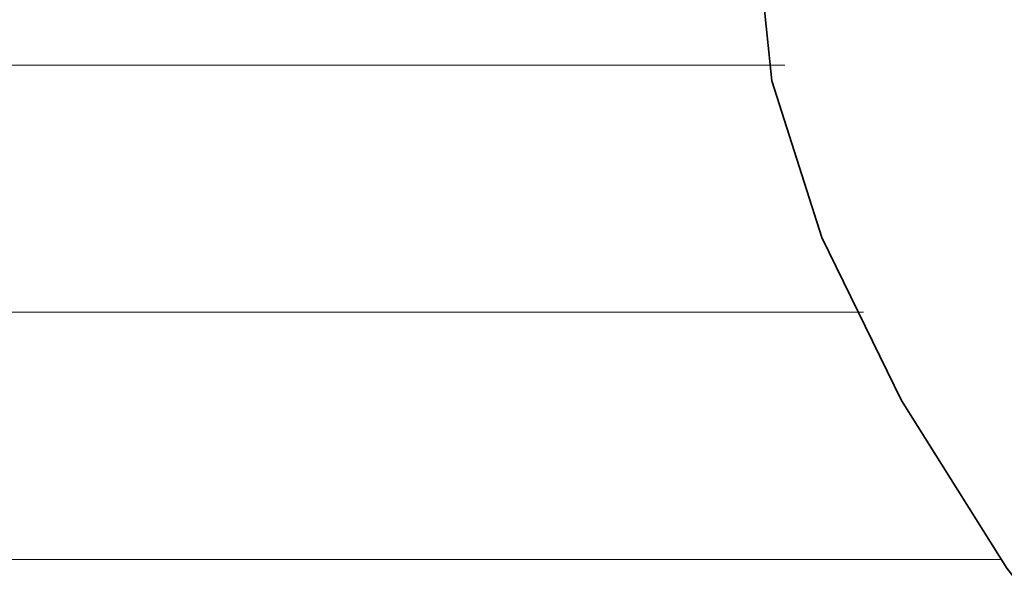
# Model space of a CAD drawing. Units: millimetres. Extents: x 0 to 18032, y 0 to 12600.
# Drawn here: x 12459 to 12501, y 744 to 768 of the extents above; entities that cross this region are included whole.
import ezdxf

# ---------------------------------------------------------------- set-up
doc = ezdxf.new("R2010")
doc.units = ezdxf.units.MM
doc.header["$MEASUREMENT"] = 0
doc.layers.add('(1) Shape lines', color=7, linetype='Continuous', lineweight=35)
doc.layers.add('(9) Sheet', color=7, linetype='Continuous', lineweight=35)

# ---------------------------------------------------------------- blocks, each defined once
blk = doc.blocks.new('HATCH_219_bf806e94-70fd-4e07-ac14-6029f34aa53d')
at = {"layer": '(1) Shape lines', "color": 0, "lineweight": 9}
for p, q in [((12459.517, 766.5), (12458.764, 766.5)), ((12459.576, 756), (12458.764, 756)), ((12459.634, 745.5), (12458.764, 745.5))]:
    blk.add_line(p, q, dxfattribs=at)
blk = doc.blocks.new('HATCH_220_fd8eb910-0c64-487b-879f-e4462cedbdf2')
at = {"layer": '(1) Shape lines', "color": 0, "lineweight": 9}
for p, q in [((12460.214, 766.5), (12459.517, 766.5)), ((12460.214, 756), (12459.576, 756)), ((12460.214, 745.5), (12459.634, 745.5))]:
    blk.add_line(p, q, dxfattribs=at)
blk = doc.blocks.new('HATCH_225_3bbf158c-773e-4d13-a72e-0aa3bcf46864')
at = {"layer": '(1) Shape lines', "color": 0, "lineweight": 9}
for p, q in [((12461.146, 766.5), (12460.214, 766.5)), ((12461.219, 756), (12460.214, 756)), ((12461.291, 745.5), (12460.214, 745.5))]:
    blk.add_line(p, q, dxfattribs=at)
blk = doc.blocks.new('HATCH_226_00b7ac14-01f2-4ae8-b496-d425cc246239')
at = {"layer": '(1) Shape lines', "color": 0, "lineweight": 9}
for p, q in [((12462.039, 766.5), (12461.146, 766.5)), ((12462.039, 756), (12461.219, 756)), ((12462.039, 745.5), (12461.291, 745.5))]:
    blk.add_line(p, q, dxfattribs=at)
blk = doc.blocks.new('HATCH_231_7ee2f2f8-769b-42ed-8669-aa62fccd2497')
at = {"layer": '(1) Shape lines', "color": 0, "lineweight": 9}
for p, q in [((12462.345, 766.5), (12462.039, 766.5)), ((12462.369, 756), (12462.039, 756)), ((12462.392, 745.5), (12462.039, 745.5))]:
    blk.add_line(p, q, dxfattribs=at)
blk = doc.blocks.new('HATCH_232_47e4a354-3d79-4731-b7a3-a283102ec7e4')
at = {"layer": '(1) Shape lines', "color": 0, "lineweight": 9}
for p, q in [((12462.64, 766.5), (12462.345, 766.5)), ((12462.64, 756), (12462.369, 756)), ((12462.64, 745.5), (12462.392, 745.5))]:
    blk.add_line(p, q, dxfattribs=at)
blk = doc.blocks.new('HATCH_237_0f030d7d-341d-423d-801f-e36a74150be3')
at = {"layer": '(1) Shape lines', "color": 0, "lineweight": 9}
for p, q in [((12463.292, 766.5), (12462.64, 766.5)), ((12463.343, 756), (12462.64, 756)), ((12463.393, 745.5), (12462.64, 745.5))]:
    blk.add_line(p, q, dxfattribs=at)
blk = doc.blocks.new('HATCH_238_56942b62-d824-478a-856d-9cc745b9d376')
at = {"layer": '(1) Shape lines', "color": 0, "lineweight": 9}
for p, q in [((12463.967, 766.5), (12463.292, 766.5)), ((12463.967, 756), (12463.343, 756)), ((12463.967, 745.5), (12463.393, 745.5))]:
    blk.add_line(p, q, dxfattribs=at)
blk = doc.blocks.new('HATCH_241_461aad15-710c-4a52-b351-13dec36b6547')
at = {"layer": '(1) Shape lines', "color": 0, "lineweight": 9}
for p, q in [((12467.056, 766.5), (12463.967, 766.5)), ((12467.294, 756), (12463.967, 756)), ((12467.532, 745.5), (12463.967, 745.5))]:
    blk.add_line(p, q, dxfattribs=at)
blk = doc.blocks.new('HATCH_242_935adaf2-e092-4709-9ba3-dedd19c19082')
at = {"layer": '(1) Shape lines', "color": 0, "lineweight": 9}
for p, q in [((12472.826, 766.5), (12467.056, 766.5)), ((12472.826, 756), (12467.294, 756)), ((12472.826, 745.5), (12467.532, 745.5))]:
    blk.add_line(p, q, dxfattribs=at)
blk = doc.blocks.new('HATCH_247_5f3e2da1-a3c2-40ae-b4d1-19112e6ad2d1')
at = {"layer": '(1) Shape lines', "color": 0, "lineweight": 9}
for p, q in [((12474.131, 766.5), (12472.826, 766.5)), ((12474.23, 756), (12472.826, 756)), ((12474.328, 745.5), (12472.826, 745.5))]:
    blk.add_line(p, q, dxfattribs=at)
blk = doc.blocks.new('HATCH_248_66deb5e9-32af-4295-8f88-8c050f2c64c8')
at = {"layer": '(1) Shape lines', "color": 0, "lineweight": 9}
for p, q in [((12476.519, 766.5), (12474.131, 766.5)), ((12476.519, 756), (12474.23, 756)), ((12476.519, 745.5), (12474.328, 745.5))]:
    blk.add_line(p, q, dxfattribs=at)
blk = doc.blocks.new('HATCH_253_e48c7fbc-ac0f-4086-aa10-78534bc75e06')
at = {"layer": '(1) Shape lines', "color": 0, "lineweight": 9}
for p, q in [((12477.423, 766.5), (12476.519, 766.5)), ((12477.491, 756), (12476.519, 756)), ((12477.559, 745.5), (12476.519, 745.5))]:
    blk.add_line(p, q, dxfattribs=at)
blk = doc.blocks.new('HATCH_254_8c8421d9-7992-4286-a37f-581cb253cd97')
at = {"layer": '(1) Shape lines', "color": 0, "lineweight": 9}
for p, q in [((12479.063, 766.5), (12477.423, 766.5)), ((12479.063, 756), (12477.491, 756)), ((12479.063, 745.5), (12477.559, 745.5))]:
    blk.add_line(p, q, dxfattribs=at)
blk = doc.blocks.new('HATCH_259_1ea4147d-8a6c-4399-a137-def4517fada0')
at = {"layer": '(1) Shape lines', "color": 0, "lineweight": 9}
for p, q in [((12479.106, 766.5), (12479.063, 766.5)), ((12479.11, 756), (12479.063, 756)), ((12479.113, 745.5), (12479.063, 745.5))]:
    blk.add_line(p, q, dxfattribs=at)
blk = doc.blocks.new('HATCH_260_0c74a81a-1463-4fe3-add6-f335ca6fb30d')
at = {"layer": '(1) Shape lines', "color": 0, "lineweight": 9}
for p, q in [((12479.186, 766.5), (12479.106, 766.5)), ((12479.186, 756), (12479.11, 756)), ((12479.186, 745.5), (12479.113, 745.5))]:
    blk.add_line(p, q, dxfattribs=at)
blk = doc.blocks.new('HATCH_265_c505adcb-dacb-4698-86d9-c29f8966f025')
at = {"layer": '(1) Shape lines', "color": 0, "lineweight": 9}
for p, q in [((12479.34, 766.5), (12479.186, 766.5)), ((12479.351, 756), (12479.186, 756)), ((12479.363, 745.5), (12479.186, 745.5))]:
    blk.add_line(p, q, dxfattribs=at)
blk = doc.blocks.new('HATCH_266_565ca600-079d-4c83-a977-eb26109ba400')
at = {"layer": '(1) Shape lines', "color": 0, "lineweight": 9}
for p, q in [((12479.618, 766.5), (12479.34, 766.5)), ((12479.618, 756), (12479.351, 756)), ((12479.618, 745.5), (12479.363, 745.5))]:
    blk.add_line(p, q, dxfattribs=at)
blk = doc.blocks.new('HATCH_271_5e7fea18-81f3-4168-98ff-52e2692cf47f')
at = {"layer": '(1) Shape lines', "color": 0, "lineweight": 9}
for p, q in [((12479.944, 766.5), (12479.618, 766.5)), ((12479.968, 756), (12479.618, 756)), ((12479.993, 745.5), (12479.618, 745.5))]:
    blk.add_line(p, q, dxfattribs=at)
blk = doc.blocks.new('HATCH_272_efb35f7a-cc7d-4de6-9272-0b1a86247f58')
at = {"layer": '(1) Shape lines', "color": 0, "lineweight": 9}
for p, q in [((12480.532, 766.5), (12479.944, 766.5)), ((12480.532, 756), (12479.968, 756)), ((12480.532, 745.5), (12479.993, 745.5))]:
    blk.add_line(p, q, dxfattribs=at)
blk = doc.blocks.new('HATCH_277_fb9a9f41-91f7-4641-a4e7-4a8861616494')
at = {"layer": '(1) Shape lines', "color": 0, "lineweight": 9}
for p, q in [((12480.576, 766.5), (12480.532, 766.5)), ((12480.579, 756), (12480.532, 756)), ((12480.582, 745.5), (12480.532, 745.5))]:
    blk.add_line(p, q, dxfattribs=at)
blk = doc.blocks.new('HATCH_278_e7f86900-4655-4b2e-8090-5eb5d0e20f99')
at = {"layer": '(1) Shape lines', "color": 0, "lineweight": 9}
for p, q in [((12480.654, 766.5), (12480.576, 766.5)), ((12480.654, 756), (12480.579, 756)), ((12480.654, 745.5), (12480.582, 745.5))]:
    blk.add_line(p, q, dxfattribs=at)
blk = doc.blocks.new('HATCH_283_815f39f6-6946-441b-af14-557469121afe')
at = {"layer": '(1) Shape lines', "color": 0, "lineweight": 9}
for p, q in [((12480.662, 766.5), (12480.654, 766.5)), ((12480.663, 756), (12480.654, 756)), ((12480.663, 745.5), (12480.654, 745.5))]:
    blk.add_line(p, q, dxfattribs=at)
blk = doc.blocks.new('HATCH_284_eb73f98f-a429-494b-88bc-e7df425fe8eb')
at = {"layer": '(1) Shape lines', "color": 0, "lineweight": 9}
for p, q in [((12480.676, 766.5), (12480.662, 766.5)), ((12480.676, 756), (12480.663, 756)), ((12480.676, 745.5), (12480.663, 745.5))]:
    blk.add_line(p, q, dxfattribs=at)
blk = doc.blocks.new('HATCH_289_7e6ec52b-3d6f-4b94-b988-39bc2a481e91')
at = {"layer": '(1) Shape lines', "color": 0, "lineweight": 9}
for p, q in [((12481.103, 766.5), (12480.676, 766.5)), ((12481.135, 756), (12480.676, 756)), ((12481.167, 745.5), (12480.676, 745.5))]:
    blk.add_line(p, q, dxfattribs=at)
blk = doc.blocks.new('HATCH_290_6d57ed1d-8320-4d7a-9b52-25b77459d2b3')
at = {"layer": '(1) Shape lines', "color": 0, "lineweight": 9}
for p, q in [((12481.871, 766.5), (12481.103, 766.5)), ((12481.871, 756), (12481.135, 756)), ((12481.871, 745.5), (12481.167, 745.5))]:
    blk.add_line(p, q, dxfattribs=at)
blk = doc.blocks.new('HATCH_295_4833a093-3e92-4961-9c91-1310cece8675')
at = {"layer": '(1) Shape lines', "color": 0, "lineweight": 9}
for p, q in [((12481.927, 766.5), (12481.871, 766.5)), ((12481.932, 756), (12481.871, 756)), ((12481.936, 745.5), (12481.871, 745.5))]:
    blk.add_line(p, q, dxfattribs=at)
blk = doc.blocks.new('HATCH_296_27e7c747-cd2f-45b7-a14e-70d0e684eaa7')
at = {"layer": '(1) Shape lines', "color": 0, "lineweight": 9}
for p, q in [((12482.028, 766.5), (12481.927, 766.5)), ((12482.028, 756), (12481.932, 756)), ((12482.028, 745.5), (12481.936, 745.5))]:
    blk.add_line(p, q, dxfattribs=at)
blk = doc.blocks.new('HATCH_301_20e00f1f-0f27-461c-93db-b3be0c440723')
at = {"layer": '(1) Shape lines', "color": 0, "lineweight": 9}
for p, q in [((12482.334, 766.5), (12482.028, 766.5)), ((12482.356, 756), (12482.028, 756)), ((12482.379, 745.5), (12482.028, 745.5))]:
    blk.add_line(p, q, dxfattribs=at)
blk = doc.blocks.new('HATCH_302_6644d2c8-2b1c-41b5-a3ab-e121a0ed8d54')
at = {"layer": '(1) Shape lines', "color": 0, "lineweight": 9}
for p, q in [((12482.881, 766.5), (12482.334, 766.5)), ((12482.881, 756), (12482.356, 756)), ((12482.881, 745.5), (12482.379, 745.5))]:
    blk.add_line(p, q, dxfattribs=at)
blk = doc.blocks.new('HATCH_307_5ab6d4c1-caf2-42e9-b8d2-4a3d2c56fe4d')
at = {"layer": '(1) Shape lines', "color": 0, "lineweight": 9}
for p, q in [((12482.955, 766.5), (12482.881, 766.5)), ((12482.96, 756), (12482.881, 756)), ((12482.966, 745.5), (12482.881, 745.5))]:
    blk.add_line(p, q, dxfattribs=at)
blk = doc.blocks.new('HATCH_308_f77c6dc0-d48f-4df5-9412-5e621c3d6c51')
at = {"layer": '(1) Shape lines', "color": 0, "lineweight": 9}
for p, q in [((12483.086, 766.5), (12482.955, 766.5)), ((12483.086, 756), (12482.96, 756)), ((12483.086, 745.5), (12482.966, 745.5))]:
    blk.add_line(p, q, dxfattribs=at)
blk = doc.blocks.new('HATCH_313_99328fa4-ab8a-4431-a594-f2c2863ae550')
at = {"layer": '(1) Shape lines', "color": 0, "lineweight": 9}
for p, q in [((12483.144, 766.5), (12483.086, 766.5)), ((12483.149, 756), (12483.086, 756)), ((12483.153, 745.5), (12483.086, 745.5))]:
    blk.add_line(p, q, dxfattribs=at)
blk = doc.blocks.new('HATCH_314_be3d1872-3bb0-42f9-afb3-6dac5cfd472e')
at = {"layer": '(1) Shape lines', "color": 0, "lineweight": 9}
for p, q in [((12483.249, 766.5), (12483.144, 766.5)), ((12483.249, 756), (12483.149, 756)), ((12483.249, 745.5), (12483.153, 745.5))]:
    blk.add_line(p, q, dxfattribs=at)
blk = doc.blocks.new('HATCH_319_adc6cd57-b807-4e2d-9328-f7330b461a27')
at = {"layer": '(1) Shape lines', "color": 0, "lineweight": 9}
for p, q in [((12483.583, 766.5), (12483.249, 766.5)), ((12483.607, 756), (12483.249, 756)), ((12483.632, 745.5), (12483.249, 745.5))]:
    blk.add_line(p, q, dxfattribs=at)
blk = doc.blocks.new('HATCH_320_2573cef2-dd4e-444f-8b0f-413b56b7bce8')
at = {"layer": '(1) Shape lines', "color": 0, "lineweight": 9}
for p, q in [((12484.181, 766.5), (12483.583, 766.5)), ((12484.181, 756), (12483.607, 756)), ((12484.181, 745.5), (12483.632, 745.5))]:
    blk.add_line(p, q, dxfattribs=at)
blk = doc.blocks.new('HATCH_325_7b9c2e0f-db46-4efe-a1f3-2b7090f4a199')
at = {"layer": '(1) Shape lines', "color": 0, "lineweight": 9}
for p, q in [((12484.239, 766.5), (12484.181, 766.5)), ((12484.243, 756), (12484.181, 756)), ((12484.247, 745.5), (12484.181, 745.5))]:
    blk.add_line(p, q, dxfattribs=at)
blk = doc.blocks.new('HATCH_326_92988134-c383-4426-bc78-3e7d26165ca9')
at = {"layer": '(1) Shape lines', "color": 0, "lineweight": 9}
for p, q in [((12484.342, 766.5), (12484.239, 766.5)), ((12484.342, 756), (12484.243, 756)), ((12484.342, 745.5), (12484.247, 745.5))]:
    blk.add_line(p, q, dxfattribs=at)
blk = doc.blocks.new('HATCH_331_32e416f0-b2a1-435d-8624-9ab89c03fe51')
at = {"layer": '(1) Shape lines', "color": 0, "lineweight": 9}
for p, q in [((12484.479, 766.5), (12484.342, 766.5)), ((12484.49, 756), (12484.342, 756)), ((12484.5, 745.5), (12484.342, 745.5))]:
    blk.add_line(p, q, dxfattribs=at)
blk = doc.blocks.new('HATCH_332_ed151837-0a48-4c07-9243-e0868130d72c')
at = {"layer": '(1) Shape lines', "color": 0, "lineweight": 9}
for p, q in [((12484.724, 766.5), (12484.479, 766.5)), ((12484.724, 756), (12484.49, 756)), ((12484.724, 745.5), (12484.5, 745.5))]:
    blk.add_line(p, q, dxfattribs=at)
blk = doc.blocks.new('HATCH_337_caca74fb-68fa-4397-b8de-71ae8c2651ab')
at = {"layer": '(1) Shape lines', "color": 0, "lineweight": 9}
for p, q in [((12484.881, 766.5), (12484.724, 766.5)), ((12484.892, 756), (12484.724, 756)), ((12484.904, 745.5), (12484.724, 745.5))]:
    blk.add_line(p, q, dxfattribs=at)
blk = doc.blocks.new('HATCH_338_79b151ed-0b0d-4fcb-aabc-4730b14defda')
at = {"layer": '(1) Shape lines', "color": 0, "lineweight": 9}
for p, q in [((12485.16, 766.5), (12484.881, 766.5)), ((12485.16, 756), (12484.892, 756)), ((12485.16, 745.5), (12484.904, 745.5))]:
    blk.add_line(p, q, dxfattribs=at)
blk = doc.blocks.new('HATCH_343_a6e6d5f7-437b-42bd-acad-a5f3808ac68b')
at = {"layer": '(1) Shape lines', "color": 0, "lineweight": 9}
for p, q in [((12485.216, 766.5), (12485.16, 766.5)), ((12485.22, 756), (12485.16, 756)), ((12485.224, 745.5), (12485.16, 745.5))]:
    blk.add_line(p, q, dxfattribs=at)
blk = doc.blocks.new('HATCH_344_09c45bb2-9530-403e-a11f-d2e019aa3a74')
at = {"layer": '(1) Shape lines', "color": 0, "lineweight": 9}
for p, q in [((12485.315, 766.5), (12485.216, 766.5)), ((12485.315, 756), (12485.22, 756)), ((12485.315, 745.5), (12485.224, 745.5))]:
    blk.add_line(p, q, dxfattribs=at)
blk = doc.blocks.new('HATCH_349_a6269313-6010-478e-8c3e-2496378094aa')
at = {"layer": '(1) Shape lines', "color": 0, "lineweight": 9}
for p, q in [((12485.572, 766.5), (12485.315, 766.5)), ((12485.591, 756), (12485.315, 756)), ((12485.61, 745.5), (12485.315, 745.5))]:
    blk.add_line(p, q, dxfattribs=at)
blk = doc.blocks.new('HATCH_350_002996ff-7b75-49c0-86b5-3dac8f843652')
at = {"layer": '(1) Shape lines', "color": 0, "lineweight": 9}
for p, q in [((12486.029, 766.5), (12485.572, 766.5)), ((12486.029, 756), (12485.591, 756)), ((12486.029, 745.5), (12485.61, 745.5))]:
    blk.add_line(p, q, dxfattribs=at)
blk = doc.blocks.new('HATCH_355_c4dd42f4-dd61-469c-b1c2-0a45e40e8877')
at = {"layer": '(1) Shape lines', "color": 0, "lineweight": 9}
for p, q in [((12486.081, 766.5), (12486.029, 766.5)), ((12486.085, 756), (12486.029, 756)), ((12486.089, 745.5), (12486.029, 745.5))]:
    blk.add_line(p, q, dxfattribs=at)
blk = doc.blocks.new('HATCH_356_60306c8c-22b8-42d6-b9a9-fff641e0e4af')
at = {"layer": '(1) Shape lines', "color": 0, "lineweight": 9}
for p, q in [((12486.173, 766.5), (12486.081, 766.5)), ((12486.173, 756), (12486.085, 756)), ((12486.173, 745.5), (12486.089, 745.5))]:
    blk.add_line(p, q, dxfattribs=at)
blk = doc.blocks.new('HATCH_361_d7872d91-04a3-4f09-aec5-b4eaca8cfddf')
at = {"layer": '(1) Shape lines', "color": 0, "lineweight": 9}
for p, q in [((12486.187, 766.5), (12486.173, 766.5)), ((12486.188, 756), (12486.173, 756)), ((12486.189, 745.5), (12486.173, 745.5))]:
    blk.add_line(p, q, dxfattribs=at)
blk = doc.blocks.new('HATCH_362_e744d2f7-4f20-45f3-8642-f93ff98f8df6')
at = {"layer": '(1) Shape lines', "color": 0, "lineweight": 9}
for p, q in [((12486.21, 766.5), (12486.187, 766.5)), ((12486.21, 756), (12486.188, 756)), ((12486.21, 745.5), (12486.189, 745.5))]:
    blk.add_line(p, q, dxfattribs=at)
blk = doc.blocks.new('HATCH_367_95526461-67b8-4309-8986-6f820674fe35')
at = {"layer": '(1) Shape lines', "color": 0, "lineweight": 9}
for p, q in [((12486.413, 766.5), (12486.21, 766.5)), ((12486.428, 756), (12486.21, 756)), ((12486.443, 745.5), (12486.21, 745.5))]:
    blk.add_line(p, q, dxfattribs=at)
blk = doc.blocks.new('HATCH_368_7e4a3082-ac4b-4a00-b4cc-18e6ba4b7e0e')
at = {"layer": '(1) Shape lines', "color": 0, "lineweight": 9}
for p, q in [((12486.775, 766.5), (12486.413, 766.5)), ((12486.775, 756), (12486.428, 756)), ((12486.775, 745.5), (12486.443, 745.5))]:
    blk.add_line(p, q, dxfattribs=at)
blk = doc.blocks.new('HATCH_373_b46924a6-5332-4743-a02b-115e74e8360d')
at = {"layer": '(1) Shape lines', "color": 0, "lineweight": 9}
for p, q in [((12486.781, 766.5), (12486.775, 766.5)), ((12486.782, 756), (12486.775, 756)), ((12486.782, 745.5), (12486.775, 745.5))]:
    blk.add_line(p, q, dxfattribs=at)
blk = doc.blocks.new('HATCH_374_3d1b771a-b98b-4af6-8242-cbe9d3d8acd5')
at = {"layer": '(1) Shape lines', "color": 0, "lineweight": 9}
for p, q in [((12486.792, 766.5), (12486.781, 766.5)), ((12486.792, 756), (12486.782, 756)), ((12486.792, 745.5), (12486.782, 745.5))]:
    blk.add_line(p, q, dxfattribs=at)
blk = doc.blocks.new('HATCH_379_3e8858ab-b9ee-4c83-bbcc-3f8e9d56097e')
at = {"layer": '(1) Shape lines', "color": 0, "lineweight": 9}
for p, q in [((12486.839, 766.5), (12486.792, 766.5)), ((12486.843, 756), (12486.792, 756)), ((12486.846, 745.5), (12486.792, 745.5))]:
    blk.add_line(p, q, dxfattribs=at)
blk = doc.blocks.new('HATCH_380_4d986093-9414-42cd-9a8a-db5a50098808')
at = {"layer": '(1) Shape lines', "color": 0, "lineweight": 9}
for p, q in [((12486.922, 766.5), (12486.839, 766.5)), ((12486.922, 756), (12486.843, 756)), ((12486.922, 745.5), (12486.846, 745.5))]:
    blk.add_line(p, q, dxfattribs=at)
blk = doc.blocks.new('HATCH_385_107e2921-d437-4e47-a68b-de6fa8e26be2')
at = {"layer": '(1) Shape lines', "color": 0, "lineweight": 9}
for p, q in [((12487.082, 766.5), (12486.922, 766.5)), ((12487.094, 756), (12486.922, 756)), ((12487.106, 745.5), (12486.922, 745.5))]:
    blk.add_line(p, q, dxfattribs=at)
blk = doc.blocks.new('HATCH_386_4e34d6e2-55fd-4803-8d49-a456cd4a674c')
at = {"layer": '(1) Shape lines', "color": 0, "lineweight": 9}
for p, q in [((12487.365, 766.5), (12487.082, 766.5)), ((12487.365, 756), (12487.094, 756)), ((12487.365, 745.5), (12487.106, 745.5))]:
    blk.add_line(p, q, dxfattribs=at)
blk = doc.blocks.new('HATCH_391_aa9e90f8-71ee-4c85-a7e6-ca198d06cad1')
at = {"layer": '(1) Shape lines', "color": 0, "lineweight": 9}
for p, q in [((12487.398, 766.5), (12487.365, 766.5)), ((12487.4, 756), (12487.365, 756)), ((12487.402, 745.5), (12487.365, 745.5))]:
    blk.add_line(p, q, dxfattribs=at)
blk = doc.blocks.new('HATCH_392_4e8cbd7a-15e6-4596-ae06-e8e9e71eb22b')
at = {"layer": '(1) Shape lines', "color": 0, "lineweight": 9}
for p, q in [((12487.455, 766.5), (12487.398, 766.5)), ((12487.455, 756), (12487.4, 756)), ((12487.455, 745.5), (12487.402, 745.5))]:
    blk.add_line(p, q, dxfattribs=at)
blk = doc.blocks.new('HATCH_397_7aeb7038-8c19-41ea-b98a-8996c53ce85c')
at = {"layer": '(1) Shape lines', "color": 0, "lineweight": 9}
for p, q in [((12487.496, 766.5), (12487.455, 766.5)), ((12487.499, 756), (12487.455, 756)), ((12487.502, 745.5), (12487.455, 745.5))]:
    blk.add_line(p, q, dxfattribs=at)
blk = doc.blocks.new('HATCH_398_8a251608-ff46-4b08-9d89-240edd25806c')
at = {"layer": '(1) Shape lines', "color": 0, "lineweight": 9}
for p, q in [((12487.568, 766.5), (12487.496, 766.5)), ((12487.568, 756), (12487.499, 756)), ((12487.568, 745.5), (12487.502, 745.5))]:
    blk.add_line(p, q, dxfattribs=at)
blk = doc.blocks.new('HATCH_403_cccdb7d3-f38c-41bb-97f6-cf73d0ed50b6')
at = {"layer": '(1) Shape lines', "color": 0, "lineweight": 9}
for p, q in [((12487.731, 766.5), (12487.568, 766.5)), ((12487.744, 756), (12487.568, 756)), ((12487.756, 745.5), (12487.568, 745.5))]:
    blk.add_line(p, q, dxfattribs=at)
blk = doc.blocks.new('HATCH_404_27f751d4-f25d-4b43-9417-161c6b378679')
at = {"layer": '(1) Shape lines', "color": 0, "lineweight": 9}
for p, q in [((12488.022, 766.5), (12487.731, 766.5)), ((12488.022, 756), (12487.744, 756)), ((12488.022, 745.5), (12487.756, 745.5))]:
    blk.add_line(p, q, dxfattribs=at)
blk = doc.blocks.new('HATCH_409_bc0b777a-7ec2-48b3-a002-a006411d58eb')
at = {"layer": '(1) Shape lines', "color": 0, "lineweight": 9}
for p, q in [((12488.056, 766.5), (12488.022, 766.5)), ((12488.058, 756), (12488.022, 756)), ((12488.061, 745.5), (12488.022, 745.5))]:
    blk.add_line(p, q, dxfattribs=at)
blk = doc.blocks.new('HATCH_410_9816d6f8-b5b7-45a3-bb33-9faf1511fbb6')
at = {"layer": '(1) Shape lines', "color": 0, "lineweight": 9}
for p, q in [((12488.116, 766.5), (12488.056, 766.5)), ((12488.116, 756), (12488.058, 756)), ((12488.116, 745.5), (12488.061, 745.5))]:
    blk.add_line(p, q, dxfattribs=at)
blk = doc.blocks.new('HATCH_415_9a69dff6-ef1f-482f-b6fd-39b70d8ef8c3')
at = {"layer": '(1) Shape lines', "color": 0, "lineweight": 9}
for p, q in [((12488.152, 766.5), (12488.116, 766.5)), ((12488.155, 756), (12488.116, 756)), ((12488.158, 745.5), (12488.116, 745.5))]:
    blk.add_line(p, q, dxfattribs=at)
blk = doc.blocks.new('HATCH_416_b75e2555-ac48-46c9-8899-aa4bf4b76ee8')
at = {"layer": '(1) Shape lines', "color": 0, "lineweight": 9}
for p, q in [((12488.217, 766.5), (12488.152, 766.5)), ((12488.217, 756), (12488.155, 756)), ((12488.217, 745.5), (12488.158, 745.5))]:
    blk.add_line(p, q, dxfattribs=at)
blk = doc.blocks.new('HATCH_421_37bb8cb5-1eb0-48c2-b58b-a27bbe4ea57e')
at = {"layer": '(1) Shape lines', "color": 0, "lineweight": 9}
for p, q in [((12488.318, 766.5), (12488.217, 766.5)), ((12488.326, 756), (12488.217, 756)), ((12488.333, 745.5), (12488.217, 745.5))]:
    blk.add_line(p, q, dxfattribs=at)
blk = doc.blocks.new('HATCH_422_ae62dd49-53dd-42c9-a44b-cfcc3337fba7')
at = {"layer": '(1) Shape lines', "color": 0, "lineweight": 9}
for p, q in [((12488.497, 766.5), (12488.318, 766.5)), ((12488.497, 756), (12488.326, 756)), ((12488.497, 745.5), (12488.333, 745.5))]:
    blk.add_line(p, q, dxfattribs=at)
blk = doc.blocks.new('HATCH_427_d6f7140c-7a88-4685-9b7b-42477ed92421')
at = {"layer": '(1) Shape lines', "color": 0, "lineweight": 9}
for p, q in [((12488.524, 766.5), (12488.497, 766.5)), ((12488.526, 756), (12488.497, 756)), ((12488.528, 745.5), (12488.497, 745.5))]:
    blk.add_line(p, q, dxfattribs=at)
blk = doc.blocks.new('HATCH_428_78d1a056-95ee-4aa1-8746-f13e87e1a6cd')
at = {"layer": '(1) Shape lines', "color": 0, "lineweight": 9}
for p, q in [((12488.572, 766.5), (12488.524, 766.5)), ((12488.572, 756), (12488.526, 756)), ((12488.572, 745.5), (12488.528, 745.5))]:
    blk.add_line(p, q, dxfattribs=at)
blk = doc.blocks.new('HATCH_433_c678605d-e610-4f69-9868-e976dffe3028')
at = {"layer": '(1) Shape lines', "color": 0, "lineweight": 9}
for p, q in [((12488.652, 766.5), (12488.572, 766.5)), ((12488.658, 756), (12488.572, 756)), ((12488.663, 745.5), (12488.572, 745.5))]:
    blk.add_line(p, q, dxfattribs=at)
blk = doc.blocks.new('HATCH_434_b050e72b-7095-4685-806d-70b942d984eb')
at = {"layer": '(1) Shape lines', "color": 0, "lineweight": 9}
for p, q in [((12488.792, 766.5), (12488.652, 766.5)), ((12488.792, 756), (12488.658, 756)), ((12488.792, 745.5), (12488.663, 745.5))]:
    blk.add_line(p, q, dxfattribs=at)
blk = doc.blocks.new('HATCH_439_38e1351c-bb2d-4248-b195-4cf2915d72af')
at = {"layer": '(1) Shape lines', "color": 0, "lineweight": 9}
for p, q in [((12488.826, 766.5), (12488.792, 766.5)), ((12488.829, 756), (12488.792, 756)), ((12488.831, 745.5), (12488.792, 745.5))]:
    blk.add_line(p, q, dxfattribs=at)
blk = doc.blocks.new('HATCH_440_f2101d93-6a36-412f-8c4d-d8b4b0157003')
at = {"layer": '(1) Shape lines', "color": 0, "lineweight": 9}
for p, q in [((12488.886, 766.5), (12488.826, 766.5)), ((12488.886, 756), (12488.829, 756)), ((12488.886, 745.5), (12488.831, 745.5))]:
    blk.add_line(p, q, dxfattribs=at)
blk = doc.blocks.new('HATCH_445_72303e02-c143-4317-aff0-52a380649e5f')
at = {"layer": '(1) Shape lines', "color": 0, "lineweight": 9}
for p, q in [((12488.997, 766.5), (12488.886, 766.5)), ((12489.005, 756), (12488.886, 756)), ((12489.014, 745.5), (12488.886, 745.5))]:
    blk.add_line(p, q, dxfattribs=at)
blk = doc.blocks.new('HATCH_446_9ffc8fe1-ef6c-4ec4-b1fb-dea1a0a80b2c')
at = {"layer": '(1) Shape lines', "color": 0, "lineweight": 9}
for p, q in [((12489.194, 766.5), (12488.997, 766.5)), ((12489.194, 756), (12489.005, 756)), ((12489.194, 745.5), (12489.014, 745.5))]:
    blk.add_line(p, q, dxfattribs=at)
blk = doc.blocks.new('HATCH_451_7736a8a0-2cfd-4bec-bef3-c458dde25000')
at = {"layer": '(1) Shape lines', "color": 0, "lineweight": 9}
for p, q in [((12489.203, 766.5), (12489.194, 766.5)), ((12489.204, 756), (12489.194, 756)), ((12489.205, 745.5), (12489.194, 745.5))]:
    blk.add_line(p, q, dxfattribs=at)
blk = doc.blocks.new('HATCH_452_b16bd081-6ac6-4f20-88db-dd4124ee5a6f')
at = {"layer": '(1) Shape lines', "color": 0, "lineweight": 9}
for p, q in [((12489.22, 766.5), (12489.203, 766.5)), ((12489.22, 756), (12489.204, 756)), ((12489.22, 745.5), (12489.205, 745.5))]:
    blk.add_line(p, q, dxfattribs=at)
blk = doc.blocks.new('HATCH_457_e8715ab0-7454-445d-a4d4-2b43c01de2e7')
at = {"layer": '(1) Shape lines', "color": 0, "lineweight": 9}
for p, q in [((12489.225, 766.5), (12489.22, 766.5)), ((12489.225, 756), (12489.22, 756)), ((12489.225, 745.5), (12489.22, 745.5))]:
    blk.add_line(p, q, dxfattribs=at)
blk = doc.blocks.new('HATCH_458_2856a786-6a4f-4470-a104-253fb76f3325')
at = {"layer": '(1) Shape lines', "color": 0, "lineweight": 9}
for p, q in [((12489.232, 766.5), (12489.225, 766.5)), ((12489.232, 756), (12489.225, 756)), ((12489.232, 745.5), (12489.225, 745.5))]:
    blk.add_line(p, q, dxfattribs=at)
blk = doc.blocks.new('HATCH_463_bd6e1d33-552d-45e7-bca6-9e56f3f2d2e3')
at = {"layer": '(1) Shape lines', "color": 0, "lineweight": 9}
for p, q in [((12489.359, 766.5), (12489.232, 766.5)), ((12489.369, 756), (12489.232, 756)), ((12489.378, 745.5), (12489.232, 745.5))]:
    blk.add_line(p, q, dxfattribs=at)
blk = doc.blocks.new('HATCH_464_01a13796-c938-4af5-aefc-8060292360fc')
at = {"layer": '(1) Shape lines', "color": 0, "lineweight": 9}
for p, q in [((12489.584, 766.5), (12489.359, 766.5)), ((12489.584, 756), (12489.369, 756)), ((12489.584, 745.5), (12489.378, 745.5))]:
    blk.add_line(p, q, dxfattribs=at)
blk = doc.blocks.new('HATCH_469_51d41a92-7772-4ac2-8549-890effed5818')
at = {"layer": '(1) Shape lines', "color": 0, "lineweight": 9}
for p, q in [((12489.587, 766.5), (12489.584, 766.5)), ((12489.588, 756), (12489.584, 756)), ((12489.588, 745.5), (12489.584, 745.5))]:
    blk.add_line(p, q, dxfattribs=at)
blk = doc.blocks.new('HATCH_470_c7ad6284-5087-4c6d-a5bb-52b3d077bf8e')
at = {"layer": '(1) Shape lines', "color": 0, "lineweight": 9}
for p, q in [((12489.594, 766.5), (12489.587, 766.5)), ((12489.594, 756), (12489.588, 756)), ((12489.594, 745.5), (12489.588, 745.5))]:
    blk.add_line(p, q, dxfattribs=at)
blk = doc.blocks.new('HATCH_475_785f88fb-41ee-4d2f-a597-029fc240e071')
at = {"layer": '(1) Shape lines', "color": 0, "lineweight": 9}
for p, q in [((12489.634, 766.5), (12489.594, 766.5)), ((12489.637, 756), (12489.594, 756)), ((12489.64, 745.5), (12489.594, 745.5))]:
    blk.add_line(p, q, dxfattribs=at)
blk = doc.blocks.new('HATCH_476_0742d937-cd9a-4241-b5eb-5a9b5ef7186c')
at = {"layer": '(1) Shape lines', "color": 0, "lineweight": 9}
for p, q in [((12489.705, 766.5), (12489.634, 766.5)), ((12489.705, 756), (12489.637, 756)), ((12489.705, 745.5), (12489.64, 745.5))]:
    blk.add_line(p, q, dxfattribs=at)
blk = doc.blocks.new('HATCH_479_cee5f652-61a0-42e6-87de-fe951cc417ad')
at = {"layer": '(1) Shape lines', "color": 0, "lineweight": 9}
for p, q in [((12489.711, 766.5), (12489.705, 766.5)), ((12489.712, 756), (12489.705, 756)), ((12489.712, 745.5), (12489.705, 745.5))]:
    blk.add_line(p, q, dxfattribs=at)
blk = doc.blocks.new('HATCH_480_eb7ba23a-61a6-45c3-8f52-69dfcc2c0f67')
at = {"layer": '(1) Shape lines', "color": 0, "lineweight": 9}
for p, q in [((12489.723, 766.5), (12489.711, 766.5)), ((12489.723, 756), (12489.712, 756)), ((12489.723, 745.5), (12489.712, 745.5))]:
    blk.add_line(p, q, dxfattribs=at)
blk = doc.blocks.new('HATCH_483_61443ea0-181c-4480-a44c-573200d03952')
at = {"layer": '(1) Shape lines', "color": 0, "lineweight": 9}
for p, q in [((12489.969, 766.5), (12489.723, 766.5)), ((12489.988, 756), (12489.723, 756)), ((12490.006, 745.5), (12489.723, 745.5))]:
    blk.add_line(p, q, dxfattribs=at)
blk = doc.blocks.new('HATCH_484_90c504f6-32ef-4f10-b8ec-e90f12cc77fd')
at = {"layer": '(1) Shape lines', "color": 0, "lineweight": 9}
for p, q in [((12490.404, 766.5), (12489.969, 766.5)), ((12490.404, 756), (12489.988, 756)), ((12490.404, 745.5), (12490.006, 745.5))]:
    blk.add_line(p, q, dxfattribs=at)
blk = doc.blocks.new('HATCH_487_0a256af9-1b80-4a5a-b971-29b9b253f3e2')
at = {"layer": '(1) Shape lines', "color": 0, "lineweight": 9}
for p, q in [((12490.423, 766.5), (12490.404, 766.5)), ((12490.424, 756), (12490.404, 756)), ((12490.425, 745.5), (12490.404, 745.5))]:
    blk.add_line(p, q, dxfattribs=at)
blk = doc.blocks.new('HATCH_488_aef7016b-76dc-4ba6-af13-68caac2c4510')
at = {"layer": '(1) Shape lines', "color": 0, "lineweight": 9}
for p, q in [((12490.455, 766.5), (12490.423, 766.5)), ((12490.455, 756), (12490.424, 756)), ((12490.455, 745.5), (12490.425, 745.5))]:
    blk.add_line(p, q, dxfattribs=at)
blk = doc.blocks.new('HATCH_491_81ea9225-5351-41af-9027-8ca0476d6c3f')
at = {"layer": '(1) Shape lines', "color": 0, "lineweight": 9}
for p, q in [((12490.476, 766.5), (12490.455, 766.5)), ((12490.515, 756), (12490.455, 756)), ((12490.555, 745.5), (12490.455, 745.5))]:
    blk.add_line(p, q, dxfattribs=at)
blk = doc.blocks.new('HATCH_492_bb29c1aa-d3f4-4b43-a6bf-d597fff1d3aa')
at = {"layer": '(1) Shape lines', "color": 0, "lineweight": 9}
for p, q in [((12491.42, 766.5), (12490.476, 766.5)), ((12491.42, 756), (12490.515, 756)), ((12491.42, 745.5), (12490.555, 745.5))]:
    blk.add_line(p, q, dxfattribs=at)
blk = doc.blocks.new('HATCH_497_01aefc60-d380-4e84-8023-dc5822d1f45f')
at = {"layer": '(1) Shape lines', "color": 0, "lineweight": 9}
for p, q in [((12491.42, 766.5), (12491.42, 766.5)), ((12491.421, 756), (12491.42, 756)), ((12491.422, 745.5), (12491.42, 745.5))]:
    blk.add_line(p, q, dxfattribs=at)
blk = doc.blocks.new('HATCH_498_b2bf2185-14e7-4f02-bce4-dfffc7670e9a')
at = {"layer": '(1) Shape lines', "color": 0, "lineweight": 9}
for p, q in [((12491.452, 766.5), (12491.42, 766.5)), ((12491.452, 756), (12491.421, 756)), ((12491.452, 745.5), (12491.422, 745.5))]:
    blk.add_line(p, q, dxfattribs=at)
blk = doc.blocks.new('HATCH_503_e997c67a-eea5-4eb9-a41d-dfc306d02a9e')
at = {"layer": '(1) Shape lines', "color": 0, "lineweight": 9}
for p, q in [((12491.457, 766.5), (12491.452, 766.5)), ((12491.514, 756), (12491.452, 756)), ((12491.57, 745.5), (12491.452, 745.5))]:
    blk.add_line(p, q, dxfattribs=at)
blk = doc.blocks.new('HATCH_504_b4527c34-7830-492a-8324-4fee08bd5ee8')
at = {"layer": '(1) Shape lines', "color": 0, "lineweight": 9}
for p, q in [((12491.664, 766.5), (12491.457, 766.5)), ((12492.802, 756), (12491.514, 756)), ((12492.802, 745.5), (12491.57, 745.5))]:
    blk.add_line(p, q, dxfattribs=at)
blk = doc.blocks.new('HATCH_509_64864464-2501-4006-b4c9-3505eda2e23e')
at = {"layer": '(1) Shape lines', "color": 0, "lineweight": 9}
for p, q in [((12492.811, 756), (12492.802, 756)), ((12492.83, 745.5), (12492.802, 745.5))]:
    blk.add_line(p, q, dxfattribs=at)
blk = doc.blocks.new('HATCH_510_3798eaf9-889b-4e21-98b6-8faf644597d6')
at = {"layer": '(1) Shape lines', "color": 0, "lineweight": 9}
for p, q in [((12493.236, 756), (12492.811, 756)), ((12493.236, 745.5), (12492.83, 745.5))]:
    blk.add_line(p, q, dxfattribs=at)
blk = doc.blocks.new('HATCH_515_e13f95e5-fe31-4da9-8efc-d50b185585e7')
at = {"layer": '(1) Shape lines', "color": 0, "lineweight": 9}
for p, q in [((12493.25, 756), (12493.236, 756)), ((12493.296, 745.5), (12493.236, 745.5))]:
    blk.add_line(p, q, dxfattribs=at)
blk = doc.blocks.new('HATCH_516_e1f31c54-b32e-406a-8b49-309c066fd6dc')
at = {"layer": '(1) Shape lines', "color": 0, "lineweight": 9}
for p, q in [((12494.299, 756), (12493.25, 756)), ((12494.299, 745.5), (12493.296, 745.5))]:
    blk.add_line(p, q, dxfattribs=at)
blk = doc.blocks.new('HATCH_521_a5e1f246-4b6c-4c98-9d9e-91fe284720a7')
at = {"layer": '(1) Shape lines', "color": 0, "lineweight": 9}
for p, q in [((12494.306, 756), (12494.299, 756)), ((12494.361, 745.5), (12494.299, 745.5))]:
    blk.add_line(p, q, dxfattribs=at)
blk = doc.blocks.new('HATCH_522_5b0e3ca0-f432-4f7f-a9a5-774247eca4e5')
at = {"layer": '(1) Shape lines', "color": 0, "lineweight": 9}
for p, q in [((12495.014, 756), (12494.306, 756)), ((12495.572, 745.5), (12494.361, 745.5))]:
    blk.add_line(p, q, dxfattribs=at)
blk = doc.blocks.new('HATCH_529_058d4631-7dff-47f4-b6bf-4f7344fd40e1')
at = {"layer": '(1) Shape lines', "color": 0, "lineweight": 9}
blk.add_line((12495.662, 745.5), (12495.572, 745.5), dxfattribs=at)
blk = doc.blocks.new('HATCH_530_1f4f60fc-e687-4d7d-b0d7-b6e5bb601535')
at = {"layer": '(1) Shape lines', "color": 0, "lineweight": 9}
blk.add_line((12497.816, 745.5), (12495.662, 745.5), dxfattribs=at)
blk = doc.blocks.new('HATCH_537_7816d0c9-2e33-4f92-9cd0-b62c9ea3965c')
at = {"layer": '(1) Shape lines', "color": 0, "lineweight": 9}
blk.add_line((12497.842, 745.5), (12497.816, 745.5), dxfattribs=at)
blk = doc.blocks.new('HATCH_538_7a6a6e1a-beaa-4c9b-bba8-c1ed2ad4a110')
at = {"layer": '(1) Shape lines', "color": 0, "lineweight": 9}
blk.add_line((12498.94, 745.5), (12497.842, 745.5), dxfattribs=at)
blk = doc.blocks.new('HATCH_545_122fc2dd-8f76-447d-8abe-0b270cab951f')
at = {"layer": '(1) Shape lines', "color": 0, "lineweight": 9}
blk.add_line((12498.955, 745.5), (12498.94, 745.5), dxfattribs=at)
blk = doc.blocks.new('HATCH_546_5f4ea04d-df49-4f22-853b-ddedeb4fee27')
at = {"layer": '(1) Shape lines', "color": 0, "lineweight": 9}
blk.add_line((12499.922, 745.5), (12498.955, 745.5), dxfattribs=at)
blk = doc.blocks.new('HATCH_553_573db0df-baaa-47d5-9707-624527737be1')
at = {"layer": '(1) Shape lines', "color": 0, "lineweight": 9}
blk.add_line((12499.931, 745.5), (12499.922, 745.5), dxfattribs=at)
blk = doc.blocks.new('HATCH_554_848e2408-2026-4d1c-b9f3-f821a6698534')
at = {"layer": '(1) Shape lines', "color": 0, "lineweight": 9}
blk.add_line((12500.891, 745.5), (12499.931, 745.5), dxfattribs=at)
blk = doc.blocks.new('GROUP_0_cc63d0da-9f86-48ce-82e8-d4fac81803a6')
at = {"layer": '(9) Sheet', "color": 7, "linetype": 'Continuous', "lineweight": 35, "ltscale": 30}
blk.add_lwpolyline([(12568.535, 667.605), (12562.573, 676.507), (12552.473, 688.303), (12539.731, 701.577), (12512.5, 730.502), (12501.1, 745.127), (12496.629, 752.256), (12493.236, 759.176), (12491.114, 765.824), (12490.455, 772.136)], dxfattribs=at)
at = {"layer": '(1) Shape lines', "color": 154, "linetype": 'ByBlock'}
for name in ['HATCH_242_935adaf2-e092-4709-9ba3-dedd19c19082', 'HATCH_247_5f3e2da1-a3c2-40ae-b4d1-19112e6ad2d1', 'HATCH_248_66deb5e9-32af-4295-8f88-8c050f2c64c8', 'HATCH_253_e48c7fbc-ac0f-4086-aa10-78534bc75e06', 'HATCH_254_8c8421d9-7992-4286-a37f-581cb253cd97', 'HATCH_259_1ea4147d-8a6c-4399-a137-def4517fada0', 'HATCH_260_0c74a81a-1463-4fe3-add6-f335ca6fb30d', 'HATCH_265_c505adcb-dacb-4698-86d9-c29f8966f025', 'HATCH_266_565ca600-079d-4c83-a977-eb26109ba400', 'HATCH_271_5e7fea18-81f3-4168-98ff-52e2692cf47f', 'HATCH_272_efb35f7a-cc7d-4de6-9272-0b1a86247f58', 'HATCH_277_fb9a9f41-91f7-4641-a4e7-4a8861616494', 'HATCH_278_e7f86900-4655-4b2e-8090-5eb5d0e20f99', 'HATCH_283_815f39f6-6946-441b-af14-557469121afe', 'HATCH_284_eb73f98f-a429-494b-88bc-e7df425fe8eb', 'HATCH_289_7e6ec52b-3d6f-4b94-b988-39bc2a481e91', 'HATCH_290_6d57ed1d-8320-4d7a-9b52-25b77459d2b3', 'HATCH_295_4833a093-3e92-4961-9c91-1310cece8675', 'HATCH_296_27e7c747-cd2f-45b7-a14e-70d0e684eaa7', 'HATCH_301_20e00f1f-0f27-461c-93db-b3be0c440723', 'HATCH_302_6644d2c8-2b1c-41b5-a3ab-e121a0ed8d54', 'HATCH_307_5ab6d4c1-caf2-42e9-b8d2-4a3d2c56fe4d', 'HATCH_308_f77c6dc0-d48f-4df5-9412-5e621c3d6c51', 'HATCH_313_99328fa4-ab8a-4431-a594-f2c2863ae550', 'HATCH_314_be3d1872-3bb0-42f9-afb3-6dac5cfd472e', 'HATCH_319_adc6cd57-b807-4e2d-9328-f7330b461a27', 'HATCH_320_2573cef2-dd4e-444f-8b0f-413b56b7bce8', 'HATCH_325_7b9c2e0f-db46-4efe-a1f3-2b7090f4a199', 'HATCH_326_92988134-c383-4426-bc78-3e7d26165ca9', 'HATCH_331_32e416f0-b2a1-435d-8624-9ab89c03fe51', 'HATCH_332_ed151837-0a48-4c07-9243-e0868130d72c', 'HATCH_337_caca74fb-68fa-4397-b8de-71ae8c2651ab', 'HATCH_338_79b151ed-0b0d-4fcb-aabc-4730b14defda', 'HATCH_343_a6e6d5f7-437b-42bd-acad-a5f3808ac68b', 'HATCH_344_09c45bb2-9530-403e-a11f-d2e019aa3a74', 'HATCH_349_a6269313-6010-478e-8c3e-2496378094aa', 'HATCH_350_002996ff-7b75-49c0-86b5-3dac8f843652', 'HATCH_355_c4dd42f4-dd61-469c-b1c2-0a45e40e8877', 'HATCH_356_60306c8c-22b8-42d6-b9a9-fff641e0e4af', 'HATCH_361_d7872d91-04a3-4f09-aec5-b4eaca8cfddf', 'HATCH_362_e744d2f7-4f20-45f3-8642-f93ff98f8df6', 'HATCH_367_95526461-67b8-4309-8986-6f820674fe35', 'HATCH_368_7e4a3082-ac4b-4a00-b4cc-18e6ba4b7e0e', 'HATCH_373_b46924a6-5332-4743-a02b-115e74e8360d', 'HATCH_374_3d1b771a-b98b-4af6-8242-cbe9d3d8acd5', 'HATCH_379_3e8858ab-b9ee-4c83-bbcc-3f8e9d56097e', 'HATCH_380_4d986093-9414-42cd-9a8a-db5a50098808', 'HATCH_385_107e2921-d437-4e47-a68b-de6fa8e26be2', 'HATCH_386_4e34d6e2-55fd-4803-8d49-a456cd4a674c', 'HATCH_391_aa9e90f8-71ee-4c85-a7e6-ca198d06cad1', 'HATCH_392_4e8cbd7a-15e6-4596-ae06-e8e9e71eb22b', 'HATCH_397_7aeb7038-8c19-41ea-b98a-8996c53ce85c', 'HATCH_398_8a251608-ff46-4b08-9d89-240edd25806c', 'HATCH_403_cccdb7d3-f38c-41bb-97f6-cf73d0ed50b6', 'HATCH_404_27f751d4-f25d-4b43-9417-161c6b378679', 'HATCH_409_bc0b777a-7ec2-48b3-a002-a006411d58eb', 'HATCH_410_9816d6f8-b5b7-45a3-bb33-9faf1511fbb6', 'HATCH_415_9a69dff6-ef1f-482f-b6fd-39b70d8ef8c3', 'HATCH_416_b75e2555-ac48-46c9-8899-aa4bf4b76ee8', 'HATCH_421_37bb8cb5-1eb0-48c2-b58b-a27bbe4ea57e', 'HATCH_422_ae62dd49-53dd-42c9-a44b-cfcc3337fba7', 'HATCH_427_d6f7140c-7a88-4685-9b7b-42477ed92421', 'HATCH_428_78d1a056-95ee-4aa1-8746-f13e87e1a6cd', 'HATCH_433_c678605d-e610-4f69-9868-e976dffe3028', 'HATCH_434_b050e72b-7095-4685-806d-70b942d984eb', 'HATCH_439_38e1351c-bb2d-4248-b195-4cf2915d72af', 'HATCH_440_f2101d93-6a36-412f-8c4d-d8b4b0157003', 'HATCH_445_72303e02-c143-4317-aff0-52a380649e5f', 'HATCH_446_9ffc8fe1-ef6c-4ec4-b1fb-dea1a0a80b2c', 'HATCH_451_7736a8a0-2cfd-4bec-bef3-c458dde25000', 'HATCH_452_b16bd081-6ac6-4f20-88db-dd4124ee5a6f', 'HATCH_457_e8715ab0-7454-445d-a4d4-2b43c01de2e7', 'HATCH_458_2856a786-6a4f-4470-a104-253fb76f3325', 'HATCH_463_bd6e1d33-552d-45e7-bca6-9e56f3f2d2e3', 'HATCH_464_01a13796-c938-4af5-aefc-8060292360fc', 'HATCH_469_51d41a92-7772-4ac2-8549-890effed5818', 'HATCH_470_c7ad6284-5087-4c6d-a5bb-52b3d077bf8e', 'HATCH_475_785f88fb-41ee-4d2f-a597-029fc240e071', 'HATCH_476_0742d937-cd9a-4241-b5eb-5a9b5ef7186c', 'HATCH_479_cee5f652-61a0-42e6-87de-fe951cc417ad', 'HATCH_480_eb7ba23a-61a6-45c3-8f52-69dfcc2c0f67', 'HATCH_483_61443ea0-181c-4480-a44c-573200d03952', 'HATCH_484_90c504f6-32ef-4f10-b8ec-e90f12cc77fd', 'HATCH_487_0a256af9-1b80-4a5a-b971-29b9b253f3e2', 'HATCH_488_aef7016b-76dc-4ba6-af13-68caac2c4510', 'HATCH_219_bf806e94-70fd-4e07-ac14-6029f34aa53d', 'HATCH_220_fd8eb910-0c64-487b-879f-e4462cedbdf2', 'HATCH_225_3bbf158c-773e-4d13-a72e-0aa3bcf46864', 'HATCH_226_00b7ac14-01f2-4ae8-b496-d425cc246239', 'HATCH_231_7ee2f2f8-769b-42ed-8669-aa62fccd2497', 'HATCH_232_47e4a354-3d79-4731-b7a3-a283102ec7e4', 'HATCH_237_0f030d7d-341d-423d-801f-e36a74150be3', 'HATCH_238_56942b62-d824-478a-856d-9cc745b9d376', 'HATCH_241_461aad15-710c-4a52-b351-13dec36b6547', 'HATCH_491_81ea9225-5351-41af-9027-8ca0476d6c3f', 'HATCH_492_bb29c1aa-d3f4-4b43-a6bf-d597fff1d3aa', 'HATCH_497_01aefc60-d380-4e84-8023-dc5822d1f45f', 'HATCH_498_b2bf2185-14e7-4f02-bce4-dfffc7670e9a', 'HATCH_503_e997c67a-eea5-4eb9-a41d-dfc306d02a9e', 'HATCH_504_b4527c34-7830-492a-8324-4fee08bd5ee8', 'HATCH_509_64864464-2501-4006-b4c9-3505eda2e23e', 'HATCH_510_3798eaf9-889b-4e21-98b6-8faf644597d6', 'HATCH_515_e13f95e5-fe31-4da9-8efc-d50b185585e7', 'HATCH_516_e1f31c54-b32e-406a-8b49-309c066fd6dc', 'HATCH_521_a5e1f246-4b6c-4c98-9d9e-91fe284720a7', 'HATCH_522_5b0e3ca0-f432-4f7f-a9a5-774247eca4e5', 'HATCH_529_058d4631-7dff-47f4-b6bf-4f7344fd40e1', 'HATCH_530_1f4f60fc-e687-4d7d-b0d7-b6e5bb601535', 'HATCH_537_7816d0c9-2e33-4f92-9cd0-b62c9ea3965c', 'HATCH_538_7a6a6e1a-beaa-4c9b-bba8-c1ed2ad4a110', 'HATCH_545_122fc2dd-8f76-447d-8abe-0b270cab951f', 'HATCH_546_5f4ea04d-df49-4f22-853b-ddedeb4fee27', 'HATCH_553_573db0df-baaa-47d5-9707-624527737be1', 'HATCH_554_848e2408-2026-4d1c-b9f3-f821a6698534']:
    blk.add_blockref(name, (0, 0), dxfattribs=at)

msp = doc.modelspace()

# ---------------------------------------------------------------- block references
at = {"color": 7, "linetype": 'ByBlock'}
msp.add_blockref('GROUP_0_cc63d0da-9f86-48ce-82e8-d4fac81803a6', (0, 0), dxfattribs=at)

doc.saveas('drawing.dxf')
